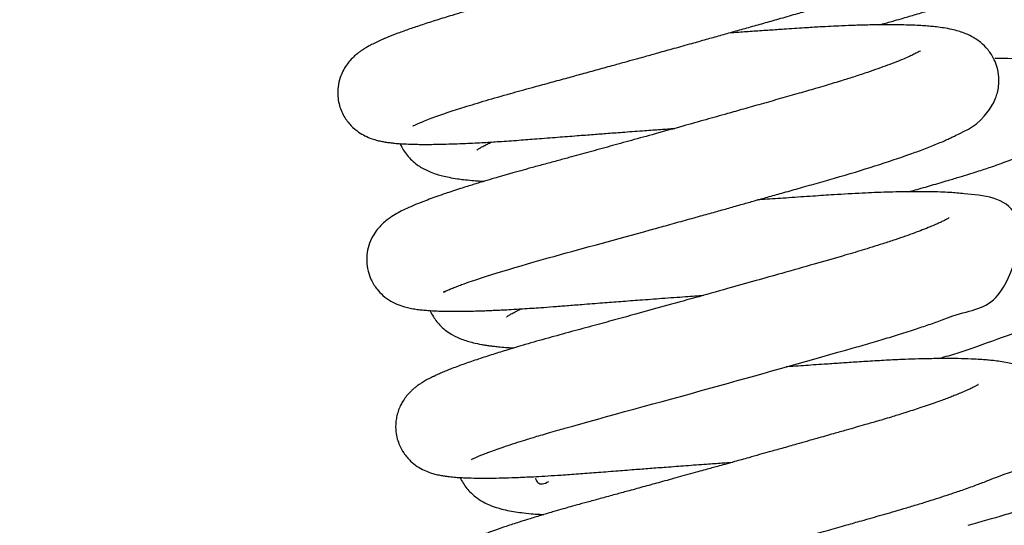
# Model space of a CAD drawing. Units: millimetres. Extents: x -1837 to 3913, y -5869 to -1756.
# Drawn here: x 179 to 217, y -2967 to -2948 of the extents above; entities that cross this region are included whole.
import ezdxf

# ---------------------------------------------------------------- set-up
doc = ezdxf.new("R2010")
doc.units = ezdxf.units.MM
doc.header["$LTSCALE"] = 10
doc.layers.add('FAKRO LOFT LADDERS', color=7, linetype='Continuous')
doc.layers.add('FAKRO TEXT', color=80, linetype='Continuous', lineweight=9)
doc.styles.get("Standard").update_dxf_attribs({"font": 'verdana.ttf'})
doc.dimstyles.get("Standard").update_dxf_attribs({"dimtxt": 0.18, "dimasz": 0.18, "dimexe": 0.18, "dimexo": 0.0625, "dimgap": 0.09, "dimtad": 0, "dimtih": 1, "dimtoh": 1, "dimdec": 4, "dimzin": 0, "dimdsep": 46, "dimtxsty": 'Standard', "dimcen": 0.09, "dimadec": 0, "dimazin": 0, "dimtfac": 1, "dimtdec": 4, "dimtofl": 0, "dimtmove": 0, "dimatfit": 3, "dimfxl": 1, "dimtolj": 1, "dimtzin": 0, "dimarcsym": 0})

# ---------------------------------------------------------------- blocks, each defined once
blk = doc.blocks.new('*D10')
at = {"layer": 'Defpoints', "color": 0, "linetype": 'Continuous', "transparency": 16777216}
for p in [(0.665, -2601.566), (1367.361, -5221.561), (0.665, -5389.612)]:
    blk.add_point(p, dxfattribs=at)
at = {"layer": 'FAKRO TEXT', "color": 0, "linetype": 'Continuous', "lineweight": -2, "transparency": 16777216}
for p, q in [((0.665, -2601.629), (0.665, -5389.792)), ((1367.361, -5221.623), (1367.361, -5389.792)), ((1337.361, -5389.612), (30.665, -5389.612))]:
    blk.add_line(p, q, dxfattribs=at)
at = {"layer": 'FAKRO TEXT', "color": 0, "linetype": 'Continuous', "transparency": 16777216}
for points in [[(30.665, -5384.612), (30.665, -5394.612), (0.665, -5389.612)], [(1337.361, -5384.612), (1337.361, -5394.612), (1367.361, -5389.612)]]:
    blk.add_solid(points, dxfattribs=at)
at = {"layer": 'FAKRO TEXT', "linetype": 'Continuous', "lineweight": 20, "transparency": 16777216, "insert": (701.387, -5369.068), "char_height": 30, "attachment_point": 5}
blk.add_mtext('\\A1;C', dxfattribs=at)
blk = doc.blocks.new('A$C440D5DCA')
at = {"color": 7, "linetype": 'Continuous'}
for points, knots in [([(222.7, 2391.122), (222.7, 2391.122), (222.7, 2391.122), (222.727, 2391.137), (222.807, 2391.177), (222.991, 2391.261), (223.362, 2391.41), (223.953, 2391.619), (224.666, 2391.851), (225.465, 2392.094), (226.35, 2392.348), (227.171, 2392.572), (227.881, 2392.766), (228.495, 2392.934), (229.094, 2393.098), (229.687, 2393.261), (230.25, 2393.417), (230.751, 2393.555), (231.172, 2393.672), (231.6, 2393.791), (232.097, 2393.929), (232.691, 2394.094), (233.306, 2394.266), (233.891, 2394.43), (234.429, 2394.581), (234.969, 2394.733), (235.525, 2394.889), (236.093, 2395.05), (236.693, 2395.22), (237.276, 2395.386), (237.786, 2395.531), (238.235, 2395.663), (238.683, 2395.798), (239.181, 2395.952), (239.655, 2396.105), (240.066, 2396.242), (240.439, 2396.371), (240.838, 2396.514), (241.191, 2396.647), (241.477, 2396.761), (241.661, 2396.837), (241.831, 2396.909), (241.971, 2396.971), (242.097, 2397.029), (242.197, 2397.076), (242.307, 2397.129), (242.471, 2397.213), (242.669, 2397.321), (242.882, 2397.452), (243.096, 2397.601), (243.303, 2397.774), (243.516, 2397.999), (243.713, 2398.277), (243.877, 2398.639), (243.963, 2399.035), (243.96, 2399.447), (243.87, 2399.833), (243.699, 2400.202), (243.431, 2400.549), (243.096, 2400.818), (242.795, 2400.976), (242.545, 2401.073), (242.309, 2401.144), (242.074, 2401.197), (241.814, 2401.242), (241.479, 2401.285), (241.116, 2401.316), (240.656, 2401.34), (240.201, 2401.354), (239.663, 2401.357), (238.519, 2401.344), (237.286, 2401.287), (236.055, 2401.204), (235.624, 2401.175), (235.1, 2401.139), (234.441, 2401.094), (233.934, 2401.059), (233.65, 2401.04), (233.64, 2401.039)], [0.574043746, 0.574043746, 0.574043746, 0.574043746, 0.574049291, 0.574143342, 0.574243971, 0.574336172, 0.5745776, 0.574806748, 0.575007572, 0.575234315, 0.575457591, 0.575642373, 0.575776648, 0.575904438, 0.576016033, 0.576132646, 0.576250297, 0.576338957, 0.57641697, 0.576487999, 0.576579716, 0.576694801, 0.576820274, 0.576924368, 0.577023882, 0.577126001, 0.577234117, 0.577346849, 0.577462343, 0.577597075, 0.577709604, 0.577789833, 0.577893563, 0.578014759, 0.578143345, 0.57824755, 0.578338763, 0.578452212, 0.578596064, 0.578671855, 0.578740485, 0.578791965, 0.578858765, 0.578902459, 0.578941702, 0.578981819, 0.579043886, 0.579150824, 0.579251863, 0.57934738, 0.579458527, 0.57953799, 0.579638917, 0.579725129, 0.579816621, 0.579899531, 0.57998192, 0.580059162, 0.580158322, 0.580270389, 0.580381032, 0.580466315, 0.580550438, 0.580662511, 0.580766599, 0.580862308, 0.581054515, 0.581165215, 0.58131868, 0.581474397, 0.581620365, 0.582211733, 0.582288617, 0.582369686, 0.582468874, 0.5825955, 0.582746832, 0.582752615, 0.582752615, 0.582752615, 0.582752615]), ([(240.96, 2400.363), (240.96, 2400.363), (240.944, 2400.352), (240.866, 2400.306), (240.735, 2400.238), (240.581, 2400.166), (240.401, 2400.085), (240.165, 2399.987), (239.867, 2399.87), (239.543, 2399.75), (239.134, 2399.604), (238.63, 2399.434), (238.086, 2399.261), (237.535, 2399.091), (236.942, 2398.916), (236.267, 2398.723), (235.656, 2398.549), (235.148, 2398.404), (234.715, 2398.281), (234.244, 2398.148), (233.704, 2397.995), (233.109, 2397.828), (232.541, 2397.668), (232.014, 2397.521), (231.508, 2397.38), (230.897, 2397.21), (230.236, 2397.026), (229.541, 2396.834), (228.837, 2396.64), (228.165, 2396.456), (227.526, 2396.282), (227.008, 2396.141), (226.553, 2396.017), (226.154, 2395.909), (225.793, 2395.81), (225.268, 2395.663), (224.729, 2395.508), (224.121, 2395.326), (223.599, 2395.165), (223.057, 2394.99), (222.563, 2394.822), (222.12, 2394.662), (221.798, 2394.536), (221.554, 2394.434), (221.364, 2394.349), (221.171, 2394.257), (221.006, 2394.17), (220.88, 2394.096), (220.784, 2394.036), (220.693, 2393.974), (220.591, 2393.899), (220.463, 2393.793), (220.306, 2393.637), (220.155, 2393.448), (220.02, 2393.226), (219.903, 2392.948), (219.827, 2392.623), (219.819, 2392.281), (219.88, 2391.893), (220.039, 2391.497), (220.319, 2391.13), (220.607, 2390.892), (220.889, 2390.73), (221.119, 2390.637), (221.349, 2390.57), (221.512, 2390.534), (221.693, 2390.503), (221.828, 2390.485), (222.036, 2390.462), (222.24, 2390.447), (222.5, 2390.434), (222.754, 2390.426), (222.999, 2390.422), (223.265, 2390.422), (223.55, 2390.424), (223.89, 2390.431), (224.268, 2390.442), (224.677, 2390.458), (225.053, 2390.476), (225.477, 2390.499), (226.029, 2390.532), (226.703, 2390.579), (227.449, 2390.637), (228.191, 2390.696), (228.918, 2390.752), (229.559, 2390.801), (230.164, 2390.847), (230.816, 2390.896), (231.491, 2390.946), (232.131, 2390.992), (232.512, 2391.02), (232.694, 2391.033)], [0.422774835, 0.422774835, 0.422774835, 0.422774835, 0.42285469, 0.422958517, 0.423079011, 0.423158972, 0.423236601, 0.423353982, 0.423471204, 0.423577757, 0.423685008, 0.423854379, 0.424005319, 0.424106069, 0.42425391, 0.424413219, 0.424544063, 0.424634834, 0.424722158, 0.424803073, 0.424912228, 0.425036185, 0.425143738, 0.425234501, 0.425334201, 0.425428406, 0.425578625, 0.42570685, 0.425823775, 0.425983819, 0.426100548, 0.426206842, 0.426302055, 0.426386522, 0.426463875, 0.426539836, 0.426739933, 0.426845027, 0.426999598, 0.427159667, 0.427313013, 0.427473238, 0.427629711, 0.427698653, 0.427788324, 0.427889397, 0.427980002, 0.428034105, 0.428080544, 0.428122033, 0.428164348, 0.4282218, 0.428292735, 0.428352254, 0.428414395, 0.428470228, 0.428544791, 0.42861762, 0.42867447, 0.428776701, 0.428869892, 0.428958414, 0.429031046, 0.429123547, 0.429202383, 0.429281287, 0.429352803, 0.429434464, 0.429489788, 0.42959309, 0.429706869, 0.429793195, 0.429876824, 0.429963416, 0.430056633, 0.430143901, 0.430264568, 0.430375195, 0.430466034, 0.430547946, 0.430682395, 0.430848392, 0.43099139, 0.431151553, 0.431297267, 0.431416367, 0.431517196, 0.431636878, 0.431778093, 0.431886777, 0.431985383, 0.431985383, 0.431985383, 0.431985383]), ([(240.505, 2394.983), (240.545, 2394.994), (240.741, 2395.049), (241.047, 2395.136), (241.385, 2395.233), (241.652, 2395.31), (241.904, 2395.384), (242.177, 2395.465), (242.447, 2395.547), (242.688, 2395.621), (242.906, 2395.689), (243.136, 2395.762), (243.399, 2395.847), (243.661, 2395.934), (243.875, 2396.008), (244.043, 2396.068), (244.179, 2396.117), (244.312, 2396.166), (244.805, 2396.372), (245.624, 2396.186), (246.266, 2398.669), (245.607, 2399.451), (245.28, 2399.709), (244.957, 2399.861), (244.699, 2399.941), (244.512, 2399.979), (244.37, 2400.001), (244.247, 2400.016), (244.125, 2400.027), (243.998, 2400.036), (243.877, 2400.042), (243.799, 2400.045), (243.759, 2400.046)], [0.582370094, 0.582370094, 0.582370094, 0.582370094, 0.582397289, 0.582505323, 0.582587361, 0.5826461, 0.582707733, 0.582782712, 0.582866447, 0.582936359, 0.582994463, 0.583065269, 0.583153934, 0.583256626, 0.583346169, 0.583404406, 0.583461917, 0.583520223, 0.583583198, 0.584168735, 0.584598113, 0.584679718, 0.584771164, 0.584864985, 0.584955265, 0.585044585, 0.585098574, 0.585149433, 0.585214502, 0.585274654, 0.585327937, 0.585380322, 0.585380322, 0.585380322, 0.585380322]), ([(223.907, 2384.803), (223.863, 2384.778), (223.833, 2384.77), (223.928, 2384.815), (224.006, 2384.85), (224.088, 2384.886), (224.173, 2384.921), (224.26, 2384.956), (224.354, 2384.993), (224.482, 2385.042), (225.32, 2385.352), (227.615, 2386.038), (230.668, 2386.856), (232.364, 2387.326), (233.008, 2387.505), (233.642, 2387.682), (234.221, 2387.843), (234.757, 2387.993), (235.258, 2388.134), (235.751, 2388.272), (236.253, 2388.414), (236.808, 2388.57), (237.43, 2388.746), (238.103, 2388.937), (239.668, 2389.381), (240.968, 2389.792), (241.939, 2390.144), (242.201, 2390.242), (242.455, 2390.34), (242.699, 2390.439), (242.925, 2390.534), (243.112, 2390.618), (243.266, 2390.689), (243.85, 2390.976), (244.294, 2391.148), (244.819, 2391.919), (244.933, 2392.159), (245.009, 2392.393), (245.063, 2392.676), (245.07, 2392.997), (245.01, 2393.345), (244.875, 2393.703), (244.66, 2394.038), (244.346, 2394.346), (244.033, 2394.545), (243.749, 2394.669), (243.505, 2394.75), (243.249, 2394.815), (242.972, 2394.865), (242.708, 2394.901), (242.456, 2394.927), (242.208, 2394.946), (241.926, 2394.963), (241.61, 2394.976), (241.219, 2394.985), (240.738, 2394.988), (240.169, 2394.981), (239.602, 2394.965), (238.97, 2394.941), (238.325, 2394.909), (237.588, 2394.864), (236.949, 2394.82), (236.302, 2394.777), (235.726, 2394.737), (235.201, 2394.701), (234.876, 2394.679), (234.745, 2394.67)], [0.561301625, 0.561301625, 0.561301625, 0.561301625, 0.561431803, 0.561495398, 0.561550259, 0.561610046, 0.561662793, 0.561704861, 0.561748831, 0.561801822, 0.561881849, 0.562822567, 0.563541705, 0.563653056, 0.563779981, 0.563902436, 0.564007598, 0.564103908, 0.564203193, 0.564291055, 0.564384829, 0.564492444, 0.564615204, 0.564755454, 0.564903936, 0.565606618, 0.565684547, 0.565766771, 0.56585, 0.565933411, 0.566018897, 0.566095923, 0.566151137, 0.566203926, 0.566783515, 0.566862331, 0.56692587, 0.566977028, 0.567030009, 0.5671041, 0.567180137, 0.567247556, 0.567343809, 0.567436745, 0.567554655, 0.567655745, 0.567739025, 0.567842837, 0.56797163, 0.56807776, 0.568164928, 0.56824655, 0.568346197, 0.568451459, 0.568549076, 0.568697974, 0.56885655, 0.568992695, 0.569110796, 0.569294197, 0.569415454, 0.569573385, 0.569680945, 0.569795255, 0.569904282, 0.569976578, 0.569976578, 0.569976578, 0.569976578]), ([(242.065, 2393.994), (242.065, 2393.994), (242.064, 2393.993), (242.034, 2393.973), (241.934, 2393.917), (241.791, 2393.845), (241.604, 2393.759), (241.374, 2393.66), (241.079, 2393.541), (240.733, 2393.411), (240.355, 2393.275), (239.929, 2393.13), (239.478, 2392.982), (239.056, 2392.85), (238.716, 2392.746), (238.407, 2392.653), (237.989, 2392.53), (237.422, 2392.368), (236.727, 2392.169), (236.017, 2391.967), (235.34, 2391.776), (234.634, 2391.576), (233.863, 2391.36), (232.941, 2391.101), (231.99, 2390.837), (231.059, 2390.579), (230.215, 2390.346), (229.418, 2390.127), (228.745, 2389.943), (228.167, 2389.786), (227.682, 2389.654), (227.223, 2389.53), (226.869, 2389.432), (226.612, 2389.36), (226.426, 2389.308), (226.248, 2389.257), (226.043, 2389.198), (225.763, 2389.117), (225.466, 2389.029), (225.2, 2388.948), (224.983, 2388.882), (224.756, 2388.811), (224.49, 2388.727), (224.21, 2388.636), (223.908, 2388.535), (223.611, 2388.432), (223.311, 2388.323), (223.002, 2388.206), (222.691, 2388.079), (222.398, 2387.948), (222.138, 2387.817), (221.931, 2387.696), (221.743, 2387.566), (221.578, 2387.435), (221.382, 2387.238), (221.199, 2386.994), (221.035, 2386.669), (220.942, 2386.311), (220.92, 2385.945), (220.971, 2385.59), (221.102, 2385.223), (221.304, 2384.903), (221.572, 2384.627), (221.869, 2384.421), (222.171, 2384.284), (222.425, 2384.207), (222.655, 2384.157), (222.853, 2384.125), (223.061, 2384.101), (223.309, 2384.08), (223.585, 2384.065), (223.896, 2384.056), (224.186, 2384.052), (224.462, 2384.053), (224.734, 2384.056), (225.007, 2384.062), (225.29, 2384.07), (225.539, 2384.079), (225.742, 2384.088), (225.927, 2384.096), (226.156, 2384.107), (226.472, 2384.123), (226.844, 2384.145), (227.225, 2384.17), (227.613, 2384.196), (228.059, 2384.229), (228.585, 2384.271), (229.211, 2384.32), (229.897, 2384.373), (230.634, 2384.43), (231.391, 2384.487), (232.217, 2384.548), (233.033, 2384.608), (233.567, 2384.647), (233.799, 2384.664)], [0.435639828, 0.435639828, 0.435639828, 0.435639828, 0.435647765, 0.435760631, 0.435857278, 0.435971256, 0.436061464, 0.436169749, 0.436295084, 0.436416835, 0.436534996, 0.436654387, 0.43678825, 0.436899612, 0.43697076, 0.437033719, 0.437116451, 0.437254347, 0.437403947, 0.437551515, 0.437683684, 0.437803003, 0.437960456, 0.438124061, 0.438323885, 0.438494697, 0.438650309, 0.438806616, 0.438958981, 0.439052673, 0.439159532, 0.439262541, 0.439347779, 0.439393979, 0.439436413, 0.439475009, 0.439517937, 0.439581247, 0.439676249, 0.439739257, 0.439786939, 0.439848374, 0.439923936, 0.440011851, 0.440094068, 0.440204902, 0.440305559, 0.440412107, 0.440558056, 0.440694332, 0.440820606, 0.440943252, 0.441009107, 0.441088827, 0.441166812, 0.441238657, 0.441324957, 0.441401013, 0.441467202, 0.441541982, 0.441612362, 0.441700879, 0.441770624, 0.44186046, 0.441959322, 0.442065769, 0.44215452, 0.442253148, 0.442340365, 0.442427063, 0.442567158, 0.442672016, 0.442771964, 0.442867574, 0.442937391, 0.443025372, 0.443108684, 0.443174578, 0.443224921, 0.443267363, 0.443316529, 0.443396906, 0.443498497, 0.443578375, 0.443654095, 0.443755236, 0.443865829, 0.443982693, 0.44413499, 0.444268717, 0.444405084, 0.444559731, 0.444724252, 0.444850086, 0.444850086, 0.444850086, 0.444850086]), ([(241.622, 2388.615), (241.703, 2388.637), (242, 2388.721), (242.515, 2388.867), (243.088, 2389.035), (243.674, 2389.211), (244.226, 2389.383), (244.76, 2389.557), (245.219, 2389.717), (245.606, 2389.862), (245.873, 2389.974), (246.075, 2390.069), (246.213, 2390.14), (246.362, 2390.226), (246.524, 2390.336), (246.714, 2390.494), (246.939, 2390.742), (247.144, 2391.086), (247.274, 2391.542), (247.289, 2391.983), (246.845, 2393.692), (245.781, 2393.729), (244.906, 2393.697)], [0.569601544, 0.569601544, 0.569601544, 0.569601544, 0.569657042, 0.569807549, 0.569972394, 0.570098979, 0.570293934, 0.570472925, 0.570647048, 0.570833037, 0.570998379, 0.571076236, 0.571144814, 0.57123306, 0.571304781, 0.571371927, 0.57143714, 0.571538663, 0.571617404, 0.57171564, 0.571792678, 0.572610052, 0.572610052, 0.572610052, 0.572610052]), ([(222.201, 2390.451), (222.204, 2390.444), (222.276, 2390.282), (222.419, 2390.056), (222.657, 2389.803), (222.849, 2389.647), (223.089, 2389.493), (223.335, 2389.375), (223.608, 2389.279), (223.831, 2389.217), (224.093, 2389.159), (224.359, 2389.114), (224.648, 2389.076), (224.927, 2389.048), (225.193, 2389.027), (225.353, 2389.017), (225.417, 2389.014)], [0.424586487, 0.424586487, 0.424586487, 0.424586487, 0.424591293, 0.424702648, 0.424764311, 0.424833648, 0.424894547, 0.425011417, 0.425106322, 0.425193653, 0.425292283, 0.425415188, 0.42549888, 0.425610681, 0.425701927, 0.425760613, 0.425760613, 0.425760613, 0.425760613]), ([(225.129, 2390.202), (225.129, 2390.202), (225.131, 2390.204), (225.159, 2390.224), (225.243, 2390.277), (225.36, 2390.343), (225.515, 2390.424), (225.641, 2390.484), (225.703, 2390.513)], [0.5786200239, 0.5786200239, 0.5786200239, 0.5786200239, 0.5786379633, 0.5787352283, 0.5788312286, 0.5789183816, 0.5790182759, 0.5791053925, 0.5791053925, 0.5791053925, 0.5791053925]), ([(224.941, 2378.402), (224.929, 2378.393), (224.923, 2378.39), (224.973, 2378.417), (225.032, 2378.445), (225.117, 2378.484), (225.226, 2378.53), (225.372, 2378.59), (225.532, 2378.652), (225.738, 2378.728), (225.985, 2378.816), (226.312, 2378.927), (226.676, 2379.046), (227.012, 2379.152), (227.306, 2379.242), (227.574, 2379.322), (227.88, 2379.413), (228.192, 2379.503), (229.964, 2380.006), (233.844, 2381.048), (237.899, 2382.196), (239.902, 2382.765), (240.562, 2382.958), (241.219, 2383.159), (241.829, 2383.353), (242.398, 2383.544), (242.883, 2383.712), (243.91, 2384.118), (245.256, 2384.113), (246.448, 2388.312), (244.182, 2388.496), (243.17, 2388.592), (242.485, 2388.615), (241.677, 2388.619), (240.808, 2388.601), (239.831, 2388.562), (238.879, 2388.507), (237.935, 2388.443), (237.083, 2388.385), (236.372, 2388.336), (235.972, 2388.309), (235.852, 2388.3)], [0.548660574, 0.548660574, 0.548660574, 0.548660574, 0.548730934, 0.548788855, 0.548848024, 0.548913867, 0.548987497, 0.549059616, 0.549153021, 0.549218944, 0.549323968, 0.549438215, 0.549557576, 0.549665849, 0.549729739, 0.549798543, 0.549876949, 0.549962046, 0.55002515, 0.551128201, 0.552106456, 0.552247169, 0.552398466, 0.55254187, 0.552703565, 0.552848516, 0.552991037, 0.553116451, 0.553792113, 0.554638547, 0.555357846, 0.555552272, 0.555793432, 0.556002416, 0.556228457, 0.556442165, 0.556673326, 0.556834626, 0.557013169, 0.557169408, 0.557235941, 0.557235941, 0.557235941, 0.557235941]), ([(243.17, 2387.624), (243.17, 2387.624), (243.164, 2387.619), (243.143, 2387.606), (243.056, 2387.556), (242.936, 2387.495), (242.794, 2387.428), (242.632, 2387.356), (242.424, 2387.268), (242.154, 2387.16), (241.838, 2387.041), (241.491, 2386.917), (241.095, 2386.781), (240.667, 2386.64), (240.244, 2386.506), (239.855, 2386.386), (239.476, 2386.273), (238.879, 2386.098), (237.988, 2385.844), (236.879, 2385.529), (235.768, 2385.215), (234.656, 2384.902), (233.477, 2384.573), (232.299, 2384.246), (231.279, 2383.965), (230.392, 2383.722), (229.573, 2383.498), (228.721, 2383.267), (227.835, 2383.026), (227.026, 2382.795), (226.331, 2382.588), (225.839, 2382.435), (225.471, 2382.317), (225.196, 2382.226), (224.93, 2382.136), (224.674, 2382.047), (224.423, 2381.956), (224.19, 2381.868), (223.978, 2381.784), (223.793, 2381.707), (223.653, 2381.645), (223.539, 2381.593), (223.431, 2381.541), (223.324, 2381.488), (223.228, 2381.436), (223.14, 2381.386), (223.054, 2381.335), (222.956, 2381.272), (222.852, 2381.198), (222.759, 2381.124), (222.682, 2381.059), (222.557, 2380.939), (222.464, 2380.835), (222.333, 2380.658), (222.23, 2380.478), (222.145, 2380.287), (222.082, 2380.077), (222.045, 2379.87), (222.032, 2379.667), (222.043, 2379.437), (222.09, 2379.187), (222.19, 2378.906), (222.349, 2378.616), (222.604, 2378.322), (222.866, 2378.122), (223.134, 2377.975), (223.354, 2377.891), (223.548, 2377.834), (223.722, 2377.795), (223.878, 2377.768), (224.06, 2377.743), (224.22, 2377.727), (224.366, 2377.715), (224.457, 2377.709), (224.538, 2377.704), (224.636, 2377.699), (224.76, 2377.694), (224.992, 2377.686), (225.32, 2377.682), (225.757, 2377.685), (226.218, 2377.695), (226.754, 2377.713), (227.305, 2377.739), (227.853, 2377.77), (228.394, 2377.804), (229.003, 2377.847), (229.699, 2377.902), (230.411, 2377.958), (231.1, 2378.011), (231.744, 2378.061), (232.402, 2378.11), (233.123, 2378.164), (233.836, 2378.217), (234.434, 2378.26), (234.767, 2378.284), (234.905, 2378.294)], [0.448500481, 0.448500481, 0.448500481, 0.448500481, 0.448537915, 0.448599892, 0.448709143, 0.448806448, 0.448887678, 0.448961911, 0.449053258, 0.449171316, 0.449279553, 0.449386095, 0.44950292, 0.449628027, 0.449734215, 0.449826222, 0.449911423, 0.449999386, 0.450230275, 0.450478184, 0.450668603, 0.450875273, 0.451111225, 0.451330977, 0.451539013, 0.451694005, 0.451849365, 0.452030052, 0.452224051, 0.452427135, 0.452593348, 0.452745448, 0.452825614, 0.452909712, 0.452993859, 0.453078035, 0.453166186, 0.453259968, 0.453343395, 0.453424, 0.453492696, 0.453537099, 0.453585265, 0.453641886, 0.453696042, 0.453733913, 0.453773597, 0.45382582, 0.453876088, 0.453921428, 0.453949679, 0.453984418, 0.454043555, 0.454100622, 0.454139175, 0.45418633, 0.454234366, 0.454276819, 0.454314482, 0.454356136, 0.454414113, 0.454465002, 0.454532802, 0.454617099, 0.45469608, 0.454779112, 0.454859109, 0.45492775, 0.45500896, 0.455080436, 0.455141536, 0.455245156, 0.455293304, 0.455325538, 0.455357528, 0.455392343, 0.455441623, 0.45550151, 0.45565075, 0.4557842, 0.45591636, 0.45605512, 0.456220192, 0.456333116, 0.456446144, 0.456589438, 0.45673077, 0.45688242, 0.45701947, 0.457133923, 0.457250078, 0.457389088, 0.457533133, 0.457639789, 0.457714508, 0.457714508, 0.457714508, 0.457714508]), ([(242.733, 2382.245), (242.81, 2382.266), (243.004, 2382.321), (244.531, 2382.744), (246.218, 2383.659), (248.351, 2383.147), (247.835, 2387.022), (246.971, 2387.217), (246.749, 2387.269), (246.551, 2387.293), (246.342, 2387.312), (246.146, 2387.322), (245.898, 2387.328), (245.719, 2387.329), (245.601, 2387.328)], [0.556870268, 0.556870268, 0.556870268, 0.556870268, 0.556923125, 0.557004757, 0.557948064, 0.558659866, 0.559307137, 0.559389865, 0.559497653, 0.559599585, 0.559668962, 0.559789143, 0.559869611, 0.560003925, 0.560003925, 0.560003925, 0.560003925]), ([(223.352, 2384.071), (223.388, 2383.992), (223.503, 2383.78), (223.805, 2383.411), (224.191, 2383.148), (224.593, 2382.964), (224.962, 2382.856), (225.267, 2382.793), (225.495, 2382.755), (225.655, 2382.733), (225.825, 2382.712), (226.037, 2382.69), (226.288, 2382.669), (226.474, 2382.658), (226.555, 2382.653)], [0.437460173, 0.437460173, 0.437460173, 0.437460173, 0.437518139, 0.43762217, 0.437774514, 0.43789596, 0.438071206, 0.438200752, 0.43826989, 0.438329216, 0.438378761, 0.438452202, 0.438551799, 0.438626803, 0.438626803, 0.438626803, 0.438626803]), ([(226.273, 2383.841), (226.273, 2383.841), (226.273, 2383.841), (226.289, 2383.853), (226.35, 2383.894), (226.448, 2383.952), (226.575, 2384.02), (226.711, 2384.088), (226.791, 2384.127), (226.829, 2384.144)], [0.5658657497, 0.5658657497, 0.5658657497, 0.5658657497, 0.5658664538, 0.5659583514, 0.5660314754, 0.5661213497, 0.5662198278, 0.566288978, 0.5663430071, 0.5663430071, 0.5663430071, 0.5663430071]), ([(226.219, 2372.253), (226.155, 2372.141), (226.113, 2372.05), (226.441, 2372.213), (226.761, 2372.329), (227.183, 2372.48), (227.634, 2372.63), (228.81, 2373.004), (230.31, 2373.415), (231.866, 2373.841), (232.407, 2373.989), (232.959, 2374.141), (233.572, 2374.31), (234.26, 2374.5), (234.996, 2374.705), (235.721, 2374.906), (236.404, 2375.097), (237.085, 2375.287), (237.809, 2375.49), (238.548, 2375.698), (239.22, 2375.888), (239.771, 2376.044), (240.218, 2376.171), (240.613, 2376.283), (241.016, 2376.398), (241.454, 2376.526), (241.911, 2376.663), (242.363, 2376.802), (242.789, 2376.937), (243.224, 2377.08), (243.692, 2377.24), (244.164, 2377.409), (244.587, 2377.568), (245.732, 2378.051), (246.65, 2378.123), (247.257, 2379.733), (247.294, 2380.244), (247.192, 2380.741), (246.959, 2381.189), (246.652, 2381.529), (246.34, 2381.751), (246.054, 2381.893), (245.838, 2381.973), (245.608, 2382.04), (245.384, 2382.091), (245.123, 2382.135), (244.881, 2382.166), (244.639, 2382.19), (244.401, 2382.209), (244.071, 2382.228), (243.647, 2382.243), (243.129, 2382.249), (242.581, 2382.245), (242.031, 2382.233), (241.479, 2382.215), (240.897, 2382.189), (240.258, 2382.154), (239.604, 2382.111), (238.987, 2382.07), (238.456, 2382.034), (237.994, 2382.003), (237.596, 2381.975), (237.247, 2381.951), (237.026, 2381.936), (236.938, 2381.93)], [0.535874376, 0.535874376, 0.535874376, 0.535874376, 0.536088045, 0.536222745, 0.536405575, 0.536547445, 0.536700035, 0.536851721, 0.537584051, 0.537699232, 0.537798467, 0.537904333, 0.538021666, 0.538150358, 0.53829481, 0.538435483, 0.538555332, 0.538677013, 0.538817914, 0.538965888, 0.539102233, 0.539212919, 0.539297072, 0.53937662, 0.539460432, 0.539554457, 0.53966383, 0.539770125, 0.539872314, 0.539976364, 0.540104206, 0.540253978, 0.540387387, 0.540505887, 0.541442401, 0.541548274, 0.541649218, 0.54176096, 0.541859427, 0.541968322, 0.54207066, 0.542163584, 0.542261224, 0.542329697, 0.542428961, 0.542543721, 0.542645457, 0.542722436, 0.542804291, 0.542902691, 0.543056963, 0.543202896, 0.543348759, 0.543494638, 0.543613323, 0.543738649, 0.543887201, 0.544024964, 0.544143032, 0.54425715, 0.544335522, 0.544408459, 0.544482464, 0.544531079, 0.544531079, 0.544531079, 0.544531079]), ([(244.277, 2381.255), (244.279, 2381.257), (244.281, 2381.257), (244.21, 2381.214), (244.131, 2381.171), (244.019, 2381.115), (243.867, 2381.043), (243.674, 2380.959), (243.462, 2380.872), (243.275, 2380.798), (243.087, 2380.726), (242.884, 2380.651), (242.645, 2380.565), (242.366, 2380.468), (242.067, 2380.367), (241.768, 2380.27), (241.428, 2380.161), (240.987, 2380.024), (240.485, 2379.874), (240.011, 2379.738), (239.611, 2379.623), (239.204, 2379.507), (238.706, 2379.365), (238.077, 2379.186), (237.417, 2378.999), (236.807, 2378.827), (236.335, 2378.694), (235.912, 2378.576), (235.473, 2378.453), (235.028, 2378.328), (234.628, 2378.217), (234.341, 2378.137), (234.098, 2378.07), (233.849, 2378.001), (233.416, 2377.881), (232.838, 2377.721), (232.165, 2377.536), (231.542, 2377.365), (230.991, 2377.214), (230.463, 2377.07), (229.965, 2376.935), (229.484, 2376.805), (229.067, 2376.69), (228.725, 2376.594), (228.403, 2376.503), (228.042, 2376.398), (227.618, 2376.273), (227.174, 2376.137), (226.712, 2375.992), (226.268, 2375.847), (225.867, 2375.709), (225.484, 2375.571), (225.148, 2375.442), (224.803, 2375.298), (224.525, 2375.169), (224.294, 2375.047), (224.126, 2374.945), (223.999, 2374.86), (223.854, 2374.749), (223.718, 2374.629), (223.55, 2374.443), (223.411, 2374.251), (223.266, 2373.973), (223.172, 2373.665), (223.134, 2373.351), (223.149, 2373.044), (223.22, 2372.72), (223.363, 2372.394), (223.57, 2372.101), (223.808, 2371.872), (224.034, 2371.716), (224.223, 2371.617), (224.39, 2371.548), (224.532, 2371.499), (224.67, 2371.462), (224.785, 2371.436), (224.894, 2371.414), (225.013, 2371.395), (225.121, 2371.38), (225.231, 2371.367), (225.339, 2371.356), (225.463, 2371.346), (225.629, 2371.335), (225.813, 2371.326), (225.973, 2371.321), (226.115, 2371.318), (226.291, 2371.315), (226.529, 2371.314), (226.826, 2371.316), (227.144, 2371.322), (227.468, 2371.33), (227.782, 2371.342), (228.05, 2371.353), (228.317, 2371.366), (228.646, 2371.383), (229.037, 2371.405), (229.449, 2371.432), (229.923, 2371.464), (230.525, 2371.51), (231.248, 2371.568), (231.962, 2371.623), (232.637, 2371.675), (233.318, 2371.727), (234.027, 2371.78), (234.728, 2371.832), (235.386, 2371.88), (235.807, 2371.91), (236.011, 2371.925)], [0.461369525, 0.461369525, 0.461369525, 0.461369525, 0.461434609, 0.461517495, 0.461605508, 0.461672176, 0.461758125, 0.461874282, 0.46195768, 0.462027826, 0.46209206, 0.462161252, 0.462233784, 0.462321395, 0.462412009, 0.462487046, 0.462562391, 0.462674617, 0.462811926, 0.462911373, 0.462990051, 0.463069801, 0.463168614, 0.463296785, 0.463448614, 0.463555981, 0.463649149, 0.463717881, 0.463796193, 0.463897626, 0.463968532, 0.464021027, 0.464059414, 0.464105345, 0.464161768, 0.464304465, 0.464433926, 0.464549609, 0.464669399, 0.464763097, 0.464871513, 0.464979827, 0.465070837, 0.465147075, 0.46521106, 0.465294947, 0.465404918, 0.465525423, 0.465642109, 0.465788481, 0.465921762, 0.466031408, 0.466193199, 0.466314709, 0.466473793, 0.466592871, 0.466660458, 0.46672638, 0.466776409, 0.466858191, 0.466906385, 0.466970089, 0.467039267, 0.46711089, 0.46717024, 0.467230343, 0.467291962, 0.467371887, 0.467436401, 0.467516582, 0.46757824, 0.467647699, 0.467688841, 0.467752116, 0.467807414, 0.467852286, 0.467899565, 0.467949408, 0.468009831, 0.468056017, 0.468092426, 0.468139578, 0.468219205, 0.468296106, 0.468354708, 0.468399524, 0.468450177, 0.468541758, 0.468638752, 0.468729137, 0.468826108, 0.468913618, 0.468982104, 0.469034174, 0.469115339, 0.469223351, 0.469310378, 0.469393834, 0.469536245, 0.469694856, 0.469836076, 0.469957665, 0.470083743, 0.470221254, 0.470351012, 0.470468439, 0.470579488, 0.470579488, 0.470579488, 0.470579488]), ([(243.893, 2375.889), (244.381, 2376.025), (244.955, 2376.189), (245.599, 2376.38), (245.947, 2376.486), (246.305, 2376.596), (246.627, 2376.699), (246.917, 2376.793), (247.191, 2376.885), (247.464, 2376.981), (247.718, 2377.074), (247.923, 2377.154), (248.098, 2377.226), (248.262, 2377.3), (248.595, 2377.455), (250.37, 2378.584), (248.298, 2380.921), (247.697, 2380.925), (247.45, 2380.956), (247.233, 2380.963), (247.102, 2380.965), (247.058, 2380.966)], [0.544249416, 0.544249416, 0.544249416, 0.544249416, 0.544582371, 0.54466364, 0.544765373, 0.544877722, 0.544983882, 0.545074106, 0.545172765, 0.545284034, 0.545401993, 0.545503404, 0.545580735, 0.545668765, 0.545763141, 0.546199136, 0.546850168, 0.54695564, 0.547085052, 0.54719794, 0.547253564, 0.547253564, 0.547253564, 0.547253564]), ([(224.498, 2377.706), (224.567, 2377.554), (224.745, 2377.273), (225.073, 2376.962), (225.374, 2376.772), (225.663, 2376.636), (225.941, 2376.541), (226.231, 2376.467), (226.525, 2376.411), (226.848, 2376.364), (227.179, 2376.329), (227.469, 2376.306), (227.632, 2376.296), (227.688, 2376.293)], [0.450329335, 0.450329335, 0.450329335, 0.450329335, 0.450438736, 0.450549702, 0.450651899, 0.450747885, 0.450864999, 0.450976836, 0.451094886, 0.451208354, 0.451340273, 0.451441218, 0.45149282, 0.45149282, 0.45149282, 0.45149282]), ([(227.373, 2377.683), (227.396, 2377.609), (227.499, 2377.412), (227.697, 2377.461), (227.881, 2377.557)], [0.553158571, 0.553158571, 0.553158571, 0.553158571, 0.553278694, 0.5535656038, 0.5535656038, 0.5535656038, 0.5535656038])]:
    blk.add_open_spline(points, degree=3, knots=knots, dxfattribs=at)

msp = doc.modelspace()

# ---------------------------------------------------------------- block references
at = {"layer": 'FAKRO LOFT LADDERS'}
msp.add_blockref('A$C440D5DCA', (-28.33474, -5343.06174), dxfattribs=at)

# ---------------------------------------------------------------- dimensions: what is measured, and where the dimension line sits
at = {"layer": 'FAKRO TEXT', "color": 6, "linetype": 'Continuous', "lineweight": 20}
dim = msp.add_linear_dim(base=(0.66527, -5389.61209), p1=(1367.36068, -5221.56052), p2=(0.66527, -2601.56626), text='C', dimstyle='Standard', override={"dimtxt": 30, "dimasz": 30, "dimgap": 5, "dimtad": 1, "dimtih": 0, "dimtoh": 0, "dimclrt": 256}, dxfattribs=at)
dim.commit()
dim.dimension.update_dxf_attribs({"geometry": '*D10', "text_midpoint": (701.38716, -5389.61209), "dimtype": 160})

doc.saveas('drawing.dxf')
